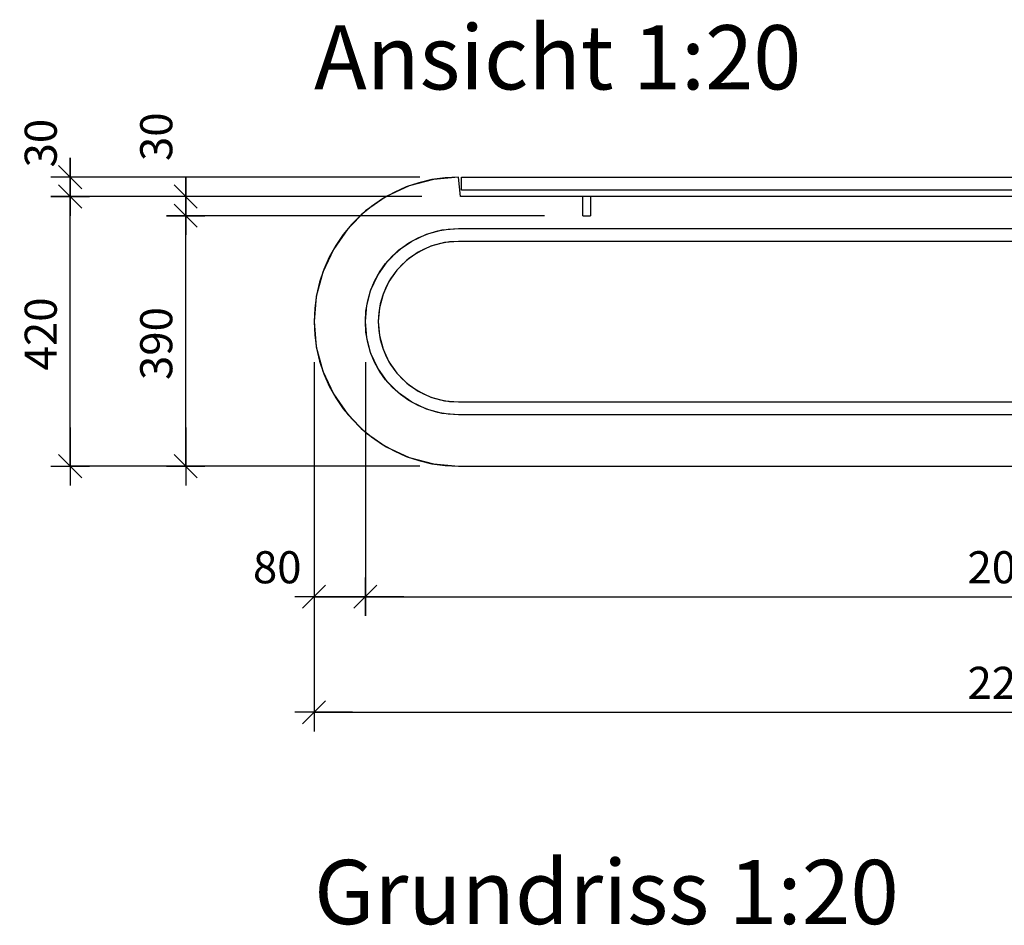
# Model space of a CAD drawing. Units: metres. Extents: x -0.29 to 7.91, y -0.59 to 2.3.
# Drawn here: x 2.54 to 4.08, y 0.88 to 2.3 of the extents above; entities that cross this region are included whole.
import ezdxf

# ---------------------------------------------------------------- set-up
doc = ezdxf.new("R2010")
doc.units = ezdxf.units.M
doc.header["$PDMODE"] = 65
doc.linetypes.add('AUSGEZOGEN', pattern=[0])
doc.linetypes.add('STRICHLINIE_S4', pattern=[0.066, 0.05, -0.016])
for name, color, linetype, lineweight in [('XR$2$Beton Ansicht', 7, 'AUSGEZOGEN', 25), ('XR$2$Beton verdeckt vorne', 7, 'STRICHLINIE_S4', 25), ('XR$2$Text Schnitt', 7, 'AUSGEZOGEN', 35), ('XR$2$Vermassung Schnitte', 7, 'AUSGEZOGEN', 25)]:
    doc.layers.add(name, color=color, linetype=linetype, lineweight=lineweight)
doc.styles.add('ARIAL', font='arial.ttf')
doc.dimstyles.new('DIMSTYLE_4', dxfattribs={"dimtxt": 0.05, "dimasz": 0.06, "dimexe": 0, "dimexo": 0, "dimgap": 0.025, "dimtad": 2, "dimdec": 0, "dimlfac": 1000, "dimrnd": 1, "dimzin": 12, "dimdsep": 46, "dimtxsty": 'ARIAL', "dimblk1": 'ALL_ML_STRICH', "dimblk2": 'ALL_ML_STRICH', "dimsah": 1, "dimcen": 0, "dimclrd": 256, "dimclre": 256, "dimclrt": 256, "dimadec": 0, "dimazin": 0, "dimtfac": 1, "dimtdec": 0, "dimtix": 1, "dimtmove": 2, "dimatfit": 3, "dimfxl": 0, "dimtvp": 1.2, "dimtzin": 0, "dimlwd": 0, "dimlwe": 25, "dimarcsym": 0})
doc.dimstyles.new('DIMSTYLE_5', dxfattribs={"dimtxt": 0.05, "dimasz": 0.06, "dimexe": 0, "dimexo": 0, "dimgap": 0.025, "dimtad": 2, "dimdec": 0, "dimlfac": 1000, "dimrnd": 1, "dimzin": 12, "dimdsep": 46, "dimtxsty": 'ARIAL', "dimblk1": 'ALL_ML_STRICH', "dimblk2": 'ALL_ML_STRICH', "dimsah": 1, "dimcen": 0, "dimclrd": 256, "dimclre": 256, "dimclrt": 256, "dimadec": 0, "dimazin": 0, "dimtfac": 1, "dimtdec": 0, "dimtix": 1, "dimtmove": 2, "dimatfit": 3, "dimfxl": 0, "dimtzin": 0, "dimlwd": 0, "dimlwe": 25, "dimarcsym": 0})

# ---------------------------------------------------------------- blocks, each defined once
blk = doc.blocks.new('ALL_ML_STRICH')
at = {"color": 0, "linetype": 'ByBlock', "lineweight": -2}
for p, q in [((-0.3, -0.3), (0.3, 0.3)), ((0, -0.5), (0, 0.5)), ((-1, 0), (0.5, 0))]:
    blk.add_line(p, q, dxfattribs=at)
blk = doc.blocks.new('*D8')
at = {"layer": 'DEFPOINTS', "lineweight": 25, "transparency": 33554687}
for p in [(3, 1.6017), (5.2, 1.6017), (3, 1.2167)]:
    blk.add_point(p, dxfattribs=at)
at = {"layer": 'XR$2$Vermassung Schnitte', "linetype": 'AUSGEZOGEN', "lineweight": -2, "transparency": 33554687}
for p, q in [((3, 1.5417), (3, 1.2167)), ((5.2, 1.5417), (5.2, 1.2167))]:
    blk.add_line(p, q, dxfattribs=at)
at = {"layer": 'XR$2$Vermassung Schnitte', "lineweight": -2, "transparency": 33554687}
blk.add_line((3, 1.2167), (5.2, 1.2167), dxfattribs=at)
at = {"layer": 'XR$2$Vermassung Schnitte', "lineweight": 25, "transparency": 33554687, "xscale": 0.06, "yscale": 0.06, "zscale": 0.06, "rotation": 180}
blk.add_blockref('ALL_ML_STRICH', (3, 1.2167), dxfattribs=at)
at = {"layer": 'XR$2$Vermassung Schnitte', "lineweight": 25, "transparency": 33554687, "xscale": 0.06, "yscale": 0.06, "zscale": 0.06}
blk.add_blockref('ALL_ML_STRICH', (5.2, 1.2167), dxfattribs=at)
at = {"layer": 'XR$2$Vermassung Schnitte', "lineweight": 25, "transparency": 33554687, "insert": (4.094, 1.2625), "char_height": 0.05, "width": 0.2, "attachment_point": 5, "style": 'ARIAL'}
blk.add_mtext('\\A1;{2200}', dxfattribs=at)
blk = doc.blocks.new('*D14')
at = {"layer": 'DEFPOINTS', "lineweight": 25, "transparency": 33554687}
for p in [(3.228, 2.02), (2.62, 1.6), (3.225, 1.6)]:
    blk.add_point(p, dxfattribs=at)
at = {"layer": 'XR$2$Vermassung Schnitte', "linetype": 'AUSGEZOGEN', "lineweight": -2, "transparency": 33554687}
for p, q in [((3.168, 2.02), (2.62, 2.02)), ((3.165, 1.6), (2.62, 1.6))]:
    blk.add_line(p, q, dxfattribs=at)
at = {"layer": 'XR$2$Vermassung Schnitte', "lineweight": -2, "transparency": 33554687}
blk.add_line((2.62, 1.6), (2.62, 2.02), dxfattribs=at)
at = {"layer": 'XR$2$Vermassung Schnitte', "lineweight": 25, "transparency": 33554687, "xscale": 0.06, "yscale": 0.06, "zscale": 0.06}
for p, rotation in [((2.62, 2.02), 90), ((2.62, 1.6), 270)]:
    blk.add_blockref('ALL_ML_STRICH', p, dxfattribs=dict(at, rotation=rotation))
at = {"layer": 'XR$2$Vermassung Schnitte', "lineweight": 25, "transparency": 33554687, "insert": (2.5741, 1.8059), "char_height": 0.05, "width": 0.15, "attachment_point": 5, "rotation": 90, "style": 'ARIAL'}
blk.add_mtext('\\A1;{420}', dxfattribs=at)
blk = doc.blocks.new('*D15')
at = {"layer": 'DEFPOINTS', "lineweight": 25, "transparency": 33554687}
for p in [(3.225, 2.05), (2.62, 2.02), (3.228, 2.02)]:
    blk.add_point(p, dxfattribs=at)
at = {"layer": 'XR$2$Vermassung Schnitte', "linetype": 'AUSGEZOGEN', "lineweight": -2, "transparency": 33554687}
for p, q in [((3.165, 2.05), (2.62, 2.05)), ((3.168, 2.02), (2.62, 2.02))]:
    blk.add_line(p, q, dxfattribs=at)
at = {"layer": 'XR$2$Vermassung Schnitte', "lineweight": -2, "transparency": 33554687}
blk.add_line((2.62, 2.02), (2.62, 2.05), dxfattribs=at)
at = {"layer": 'XR$2$Vermassung Schnitte', "lineweight": 25, "transparency": 33554687, "xscale": 0.06, "yscale": 0.06, "zscale": 0.06}
for p, rotation in [((2.62, 2.02), 270), ((2.62, 2.05), 90)]:
    blk.add_blockref('ALL_ML_STRICH', p, dxfattribs=dict(at, rotation=rotation))
at = {"layer": 'XR$2$Vermassung Schnitte', "lineweight": 25, "transparency": 33554687, "insert": (2.5741, 2.103), "char_height": 0.05, "width": 0.1, "attachment_point": 5, "rotation": 90, "style": 'ARIAL'}
blk.add_mtext('\\A1;{30}', dxfattribs=at)
blk = doc.blocks.new('*D16')
at = {"layer": 'DEFPOINTS', "lineweight": 25, "transparency": 33554687}
for p in [(3, 1.8217), (3.08, 1.8217), (3, 1.3967)]:
    blk.add_point(p, dxfattribs=at)
at = {"layer": 'XR$2$Vermassung Schnitte', "linetype": 'AUSGEZOGEN', "lineweight": -2, "transparency": 33554687}
for p, q in [((3, 1.7617), (3, 1.3967)), ((3.08, 1.7617), (3.08, 1.3967))]:
    blk.add_line(p, q, dxfattribs=at)
at = {"layer": 'XR$2$Vermassung Schnitte', "lineweight": -2, "transparency": 33554687}
blk.add_line((3, 1.3967), (3.08, 1.3967), dxfattribs=at)
at = {"layer": 'XR$2$Vermassung Schnitte', "lineweight": 25, "transparency": 33554687, "xscale": 0.06, "yscale": 0.06, "zscale": 0.06, "rotation": 180}
blk.add_blockref('ALL_ML_STRICH', (3, 1.3967), dxfattribs=at)
at = {"layer": 'XR$2$Vermassung Schnitte', "lineweight": 25, "transparency": 33554687, "xscale": 0.06, "yscale": 0.06, "zscale": 0.06}
blk.add_blockref('ALL_ML_STRICH', (3.08, 1.3967), dxfattribs=at)
at = {"layer": 'XR$2$Vermassung Schnitte', "lineweight": 25, "transparency": 33554687, "insert": (2.9426, 1.4425), "char_height": 0.05, "width": 0.1, "attachment_point": 5, "style": 'ARIAL'}
blk.add_mtext('\\A1;{80}', dxfattribs=at)
blk = doc.blocks.new('*D17')
at = {"layer": 'DEFPOINTS', "lineweight": 25, "transparency": 33554687}
for p in [(3.08, 1.8217), (5.12, 1.8217), (3.08, 1.3967)]:
    blk.add_point(p, dxfattribs=at)
at = {"layer": 'XR$2$Vermassung Schnitte', "linetype": 'AUSGEZOGEN', "lineweight": -2, "transparency": 33554687}
for p, q in [((3.08, 1.7617), (3.08, 1.3967)), ((5.12, 1.7617), (5.12, 1.3967))]:
    blk.add_line(p, q, dxfattribs=at)
at = {"layer": 'XR$2$Vermassung Schnitte', "lineweight": -2, "transparency": 33554687}
blk.add_line((3.08, 1.3967), (5.12, 1.3967), dxfattribs=at)
at = {"layer": 'XR$2$Vermassung Schnitte', "lineweight": 25, "transparency": 33554687, "xscale": 0.06, "yscale": 0.06, "zscale": 0.06, "rotation": 180}
blk.add_blockref('ALL_ML_STRICH', (3.08, 1.3967), dxfattribs=at)
at = {"layer": 'XR$2$Vermassung Schnitte', "lineweight": 25, "transparency": 33554687, "xscale": 0.06, "yscale": 0.06, "zscale": 0.06}
blk.add_blockref('ALL_ML_STRICH', (5.12, 1.3967), dxfattribs=at)
at = {"layer": 'XR$2$Vermassung Schnitte', "lineweight": 25, "transparency": 33554687, "insert": (4.094, 1.4425), "char_height": 0.05, "width": 0.2, "attachment_point": 5, "style": 'ARIAL'}
blk.add_mtext('\\A1;{2040}', dxfattribs=at)
blk = doc.blocks.new('*D30')
at = {"layer": 'DEFPOINTS', "lineweight": 25, "transparency": 33554687}
for p in [(3.419, 1.99), (2.8, 1.6), (3.225, 1.6)]:
    blk.add_point(p, dxfattribs=at)
at = {"layer": 'XR$2$Vermassung Schnitte', "linetype": 'AUSGEZOGEN', "lineweight": -2, "transparency": 33554687}
for p, q in [((3.359, 1.99), (2.8, 1.99)), ((3.165, 1.6), (2.8, 1.6))]:
    blk.add_line(p, q, dxfattribs=at)
at = {"layer": 'XR$2$Vermassung Schnitte', "lineweight": -2, "transparency": 33554687}
blk.add_line((2.8, 1.6), (2.8, 1.99), dxfattribs=at)
at = {"layer": 'XR$2$Vermassung Schnitte', "lineweight": 25, "transparency": 33554687, "xscale": 0.06, "yscale": 0.06, "zscale": 0.06}
for p, rotation in [((2.8, 1.99), 90), ((2.8, 1.6), 270)]:
    blk.add_blockref('ALL_ML_STRICH', p, dxfattribs=dict(at, rotation=rotation))
at = {"layer": 'XR$2$Vermassung Schnitte', "lineweight": 25, "transparency": 33554687, "insert": (2.7541, 1.7909), "char_height": 0.05, "width": 0.15, "attachment_point": 5, "rotation": 90, "style": 'ARIAL'}
blk.add_mtext('\\A1;{390}', dxfattribs=at)
blk = doc.blocks.new('*D31')
at = {"layer": 'DEFPOINTS', "lineweight": 25, "transparency": 33554687}
for p in [(3.228, 2.02), (2.8, 1.99), (3.419, 1.99)]:
    blk.add_point(p, dxfattribs=at)
at = {"layer": 'XR$2$Vermassung Schnitte', "linetype": 'AUSGEZOGEN', "lineweight": -2, "transparency": 33554687}
for p, q in [((3.168, 2.02), (2.8, 2.02)), ((3.359, 1.99), (2.8, 1.99))]:
    blk.add_line(p, q, dxfattribs=at)
at = {"layer": 'XR$2$Vermassung Schnitte', "lineweight": -2, "transparency": 33554687}
blk.add_line((2.8, 1.99), (2.8, 2.02), dxfattribs=at)
at = {"layer": 'XR$2$Vermassung Schnitte', "lineweight": 25, "transparency": 33554687, "xscale": 0.06, "yscale": 0.06, "zscale": 0.06}
for p, rotation in [((2.8, 1.99), 270), ((2.8, 2.02), 90)]:
    blk.add_blockref('ALL_ML_STRICH', p, dxfattribs=dict(at, rotation=rotation))
at = {"layer": 'XR$2$Vermassung Schnitte', "lineweight": 25, "transparency": 33554687, "insert": (2.7541, 2.113), "char_height": 0.05, "width": 0.1, "attachment_point": 5, "rotation": 90, "style": 'ARIAL'}
blk.add_mtext('\\A1;{30}', dxfattribs=at)

msp = doc.modelspace()

# ---------------------------------------------------------------- linework, layer by layer
at = {"layer": 'XR$2$Beton Ansicht', "color": 7, "linetype": 'AUSGEZOGEN', "lineweight": 25, "transparency": 33554687}
for p, q in [((3.1634, 2.0414), (3.1437, 2.0348)), ((3.1634, 2.0414), (3.1437, 2.0348)), ((3.1634, 2.0414), (3.1437, 2.0348)), ((3.1859, 2.0466), (3.148, 2.0364)), ((3.1859, 2.0466), (3.148, 2.0364)), ((3.1837, 2.0462), (3.1634, 2.0414)), ((3.1837, 2.0462), (3.1634, 2.0414)), ((3.1837, 2.0462), (3.1634, 2.0414)), ((3.2042, 2.049), (3.1837, 2.0462)), ((3.2042, 2.049), (3.1837, 2.0462)), ((3.2042, 2.049), (3.1837, 2.0462)), ((3.225, 2.05), (3.1859, 2.0466)), ((3.225, 2.05), (3.1859, 2.0466)), ((3.225, 2.05), (3.2042, 2.049)), ((3.225, 2.05), (3.2042, 2.049)), ((3.225, 2.05), (3.2042, 2.049)), ((3.228, 2.02), (3.225, 2.05)), ((3.228, 2.02), (3.225, 2.05)), ((3.228, 2.02), (3.225, 2.05)), ((3.228, 2.02), (3.225, 2.05)), ((3.228, 2.02), (3.225, 2.05)), ((3.23, 2.03), (3.23, 2.05)), ((3.23, 2.05), (4.97, 2.05)), ((3.23, 2.03), (3.23, 2.05)), ((3.23, 2.05), (4.97, 2.05)), ((3.23, 2.03), (3.23, 2.05)), ((3.23, 2.05), (4.97, 2.05)), ((3.23, 2.03), (3.23, 2.05)), ((3.23, 2.05), (4.97, 2.05)), ((3.23, 2.03), (3.23, 2.05)), ((3.23, 2.05), (4.97, 2.05)), ((3.23, 2.03), (3.23, 2.05)), ((3.23, 2.05), (4.97, 2.05)), ((3.1247, 2.0264), (3.1066, 2.0163)), ((3.1247, 2.0264), (3.1066, 2.0163)), ((3.1247, 2.0264), (3.1066, 2.0163)), ((3.148, 2.0364), (3.1125, 2.0199)), ((3.148, 2.0364), (3.1125, 2.0199)), ((3.1437, 2.0348), (3.1247, 2.0264)), ((3.1437, 2.0348), (3.1247, 2.0264)), ((3.1437, 2.0348), (3.1247, 2.0264)), ((4.97, 2.03), (3.23, 2.03)), ((4.97, 2.03), (3.23, 2.03)), ((4.97, 2.03), (3.23, 2.03)), ((4.97, 2.03), (3.23, 2.03)), ((4.97, 2.03), (3.23, 2.03)), ((4.97, 2.03), (3.23, 2.03)), ((3.1125, 2.0199), (3.0804, 1.9974)), ((3.1125, 2.0199), (3.0804, 1.9974)), ((3.1066, 2.0163), (3.0894, 2.0046)), ((3.1066, 2.0163), (3.0894, 2.0046)), ((3.1066, 2.0163), (3.0894, 2.0046)), ((4.972, 2.02), (3.228, 2.02)), ((4.972, 2.02), (3.228, 2.02)), ((4.972, 2.02), (3.228, 2.02)), ((4.972, 2.02), (3.228, 2.02)), ((4.972, 2.02), (3.228, 2.02)), ((3.0804, 1.9974), (3.0526, 1.9696)), ((3.0804, 1.9974), (3.0526, 1.9696)), ((3.0894, 2.0046), (3.0734, 1.9913)), ((3.0894, 2.0046), (3.0734, 1.9913)), ((3.0894, 2.0046), (3.0734, 1.9913)), ((3.0734, 1.9913), (3.0587, 1.9766)), ((3.0734, 1.9913), (3.0587, 1.9766)), ((3.0734, 1.9913), (3.0587, 1.9766)), ((3.0526, 1.9696), (3.0301, 1.9375)), ((3.0526, 1.9696), (3.0301, 1.9375)), ((3.0587, 1.9766), (3.0454, 1.9606)), ((3.0587, 1.9766), (3.0454, 1.9606)), ((3.0587, 1.9766), (3.0454, 1.9606)), ((3.1754, 1.9613), (3.1998, 1.9678)), ((3.1754, 1.9613), (3.1998, 1.9678)), ((3.1771, 1.9619), (3.1927, 1.9664)), ((3.1771, 1.9619), (3.1927, 1.9664)), ((3.1771, 1.9619), (3.1927, 1.9664)), ((3.1927, 1.9664), (3.2088, 1.9691)), ((3.1927, 1.9664), (3.2088, 1.9691)), ((3.1927, 1.9664), (3.2088, 1.9691)), ((3.1998, 1.9678), (3.225, 1.97)), ((3.1998, 1.9678), (3.225, 1.97)), ((3.2088, 1.9691), (3.225, 1.97)), ((3.2088, 1.9691), (3.225, 1.97)), ((3.2088, 1.9691), (3.225, 1.97)), ((3.225, 1.97), (4.975, 1.97)), ((3.225, 1.97), (4.975, 1.97)), ((3.225, 1.97), (4.975, 1.97)), ((3.225, 1.97), (4.975, 1.97)), ((3.225, 1.97), (4.975, 1.97)), ((3.0454, 1.9606), (3.0337, 1.9434)), ((3.0454, 1.9606), (3.0337, 1.9434)), ((3.0454, 1.9606), (3.0337, 1.9434)), ((3.1318, 1.9361), (3.1525, 1.9506)), ((3.1318, 1.9361), (3.1525, 1.9506)), ((3.1479, 1.9478), (3.1621, 1.9556)), ((3.1479, 1.9478), (3.1621, 1.9556)), ((3.1479, 1.9478), (3.1621, 1.9556)), ((3.1525, 1.9506), (3.1754, 1.9613)), ((3.1525, 1.9506), (3.1754, 1.9613)), ((3.1621, 1.9556), (3.1771, 1.9619)), ((3.1621, 1.9556), (3.1771, 1.9619)), ((3.1621, 1.9556), (3.1771, 1.9619)), ((3.211, 1.9492), (3.1972, 1.9469)), ((3.211, 1.9492), (3.1972, 1.9469)), ((3.211, 1.9492), (3.1972, 1.9469)), ((3.225, 1.95), (3.2033, 1.9481)), ((3.225, 1.95), (3.2033, 1.9481)), ((3.225, 1.95), (3.211, 1.9492)), ((3.225, 1.95), (3.211, 1.9492)), ((3.225, 1.95), (3.211, 1.9492)), ((4.975, 1.95), (3.225, 1.95)), ((4.975, 1.95), (3.225, 1.95)), ((4.975, 1.95), (3.225, 1.95)), ((4.975, 1.95), (3.225, 1.95)), ((4.975, 1.95), (3.225, 1.95)), ((3.0301, 1.9375), (3.0136, 1.902)), ((3.0301, 1.9375), (3.0136, 1.902)), ((3.0337, 1.9434), (3.0236, 1.9253)), ((3.0337, 1.9434), (3.0236, 1.9253)), ((3.0337, 1.9434), (3.0236, 1.9253)), ((3.1139, 1.9182), (3.1318, 1.9361)), ((3.1139, 1.9182), (3.1318, 1.9361)), ((3.1225, 1.9275), (3.1346, 1.9384)), ((3.1225, 1.9275), (3.1346, 1.9384)), ((3.1225, 1.9275), (3.1346, 1.9384)), ((3.1346, 1.9384), (3.1479, 1.9478)), ((3.1346, 1.9384), (3.1479, 1.9478)), ((3.1346, 1.9384), (3.1479, 1.9478)), ((3.1708, 1.9376), (3.1585, 1.9308)), ((3.1708, 1.9376), (3.1585, 1.9308)), ((3.1708, 1.9376), (3.1585, 1.9308)), ((3.1822, 1.9425), (3.1625, 1.9333)), ((3.1822, 1.9425), (3.1625, 1.9333)), ((3.1837, 1.943), (3.1708, 1.9376)), ((3.1837, 1.943), (3.1708, 1.9376)), ((3.1837, 1.943), (3.1708, 1.9376)), ((3.2033, 1.9481), (3.1822, 1.9425)), ((3.2033, 1.9481), (3.1822, 1.9425)), ((3.1972, 1.9469), (3.1837, 1.943)), ((3.1972, 1.9469), (3.1837, 1.943)), ((3.1972, 1.9469), (3.1837, 1.943)), ((3.0236, 1.9253), (3.0152, 1.9063)), ((3.0236, 1.9253), (3.0152, 1.9063)), ((3.0236, 1.9253), (3.0152, 1.9063)), ((3.0994, 1.8975), (3.1139, 1.9182)), ((3.0994, 1.8975), (3.1139, 1.9182)), ((3.1116, 1.9154), (3.1225, 1.9275)), ((3.1116, 1.9154), (3.1225, 1.9275)), ((3.1116, 1.9154), (3.1225, 1.9275)), ((3.1447, 1.9208), (3.1292, 1.9053)), ((3.1447, 1.9208), (3.1292, 1.9053)), ((3.1471, 1.9227), (3.1366, 1.9134)), ((3.1471, 1.9227), (3.1366, 1.9134)), ((3.1471, 1.9227), (3.1366, 1.9134)), ((3.1625, 1.9333), (3.1447, 1.9208)), ((3.1625, 1.9333), (3.1447, 1.9208)), ((3.1585, 1.9308), (3.1471, 1.9227)), ((3.1585, 1.9308), (3.1471, 1.9227)), ((3.1585, 1.9308), (3.1471, 1.9227)), ((3.0152, 1.9063), (3.0086, 1.8866)), ((3.0152, 1.9063), (3.0086, 1.8866)), ((3.0152, 1.9063), (3.0086, 1.8866)), ((3.1022, 1.9021), (3.1116, 1.9154)), ((3.1022, 1.9021), (3.1116, 1.9154)), ((3.1022, 1.9021), (3.1116, 1.9154)), ((3.1292, 1.9053), (3.1167, 1.8875)), ((3.1292, 1.9053), (3.1167, 1.8875)), ((3.1273, 1.9029), (3.1192, 1.8915)), ((3.1273, 1.9029), (3.1192, 1.8915)), ((3.1273, 1.9029), (3.1192, 1.8915)), ((3.1366, 1.9134), (3.1273, 1.9029)), ((3.1366, 1.9134), (3.1273, 1.9029)), ((3.1366, 1.9134), (3.1273, 1.9029)), ((3.0136, 1.902), (3.0034, 1.8641)), ((3.0136, 1.902), (3.0034, 1.8641)), ((3.0881, 1.8729), (3.0944, 1.8879)), ((3.0881, 1.8729), (3.0944, 1.8879)), ((3.0881, 1.8729), (3.0944, 1.8879)), ((3.0887, 1.8746), (3.0994, 1.8975)), ((3.0887, 1.8746), (3.0994, 1.8975)), ((3.0944, 1.8879), (3.1022, 1.9021)), ((3.0944, 1.8879), (3.1022, 1.9021)), ((3.0944, 1.8879), (3.1022, 1.9021)), ((3.1167, 1.8875), (3.1075, 1.8678)), ((3.1167, 1.8875), (3.1075, 1.8678)), ((3.1192, 1.8915), (3.1124, 1.8792)), ((3.1192, 1.8915), (3.1124, 1.8792)), ((3.1192, 1.8915), (3.1124, 1.8792)), ((3.0086, 1.8866), (3.0038, 1.8663)), ((3.0086, 1.8866), (3.0038, 1.8663)), ((3.0086, 1.8866), (3.0038, 1.8663)), ((3.0822, 1.8502), (3.0887, 1.8746)), ((3.0822, 1.8502), (3.0887, 1.8746)), ((3.0836, 1.8573), (3.0881, 1.8729)), ((3.0836, 1.8573), (3.0881, 1.8729)), ((3.0836, 1.8573), (3.0881, 1.8729)), ((3.1124, 1.8792), (3.107, 1.8663)), ((3.1124, 1.8792), (3.107, 1.8663)), ((3.1124, 1.8792), (3.107, 1.8663)), ((3.0034, 1.8641), (3, 1.825)), ((3.0034, 1.8641), (3, 1.825)), ((3.0038, 1.8663), (3.001, 1.8458)), ((3.0038, 1.8663), (3.001, 1.8458)), ((3.0038, 1.8663), (3.001, 1.8458)), ((3.0809, 1.8412), (3.0836, 1.8573)), ((3.0809, 1.8412), (3.0836, 1.8573)), ((3.0809, 1.8412), (3.0836, 1.8573)), ((3.1075, 1.8678), (3.1019, 1.8467)), ((3.1075, 1.8678), (3.1019, 1.8467)), ((3.107, 1.8663), (3.1031, 1.8528)), ((3.107, 1.8663), (3.1031, 1.8528)), ((3.107, 1.8663), (3.1031, 1.8528)), ((3.001, 1.8458), (3, 1.825)), ((3.001, 1.8458), (3, 1.825)), ((3.001, 1.8458), (3, 1.825)), ((3.08, 1.825), (3.0822, 1.8502)), ((3.08, 1.825), (3.0822, 1.8502)), ((3.08, 1.825), (3.0809, 1.8412)), ((3.08, 1.825), (3.0809, 1.8412)), ((3.08, 1.825), (3.0809, 1.8412)), ((3.1019, 1.8467), (3.1, 1.825)), ((3.1019, 1.8467), (3.1, 1.825)), ((3.1031, 1.8528), (3.1008, 1.839)), ((3.1031, 1.8528), (3.1008, 1.839)), ((3.1031, 1.8528), (3.1008, 1.839)), ((3.1008, 1.839), (3.1, 1.825)), ((3.1008, 1.839), (3.1, 1.825)), ((3.1008, 1.839), (3.1, 1.825)), ((3, 1.825), (3.0034, 1.7859)), ((3, 1.825), (3.0034, 1.7859)), ((3, 1.825), (3.001, 1.8042)), ((3, 1.825), (3.001, 1.8042)), ((3, 1.825), (3.001, 1.8042)), ((3.0822, 1.7998), (3.08, 1.825)), ((3.0822, 1.7998), (3.08, 1.825)), ((3.0809, 1.8088), (3.08, 1.825)), ((3.0809, 1.8088), (3.08, 1.825)), ((3.0809, 1.8088), (3.08, 1.825)), ((3.1, 1.825), (3.1019, 1.8033)), ((3.1, 1.825), (3.1019, 1.8033)), ((3.1, 1.825), (3.1008, 1.811)), ((3.1, 1.825), (3.1008, 1.811)), ((3.1, 1.825), (3.1008, 1.811)), ((3.1008, 1.811), (3.1031, 1.7972)), ((3.1008, 1.811), (3.1031, 1.7972)), ((3.1008, 1.811), (3.1031, 1.7972)), ((3.001, 1.8042), (3.0038, 1.7837)), ((3.001, 1.8042), (3.0038, 1.7837)), ((3.001, 1.8042), (3.0038, 1.7837)), ((3.0836, 1.7927), (3.0809, 1.8088)), ((3.0836, 1.7927), (3.0809, 1.8088)), ((3.0836, 1.7927), (3.0809, 1.8088)), ((3.0887, 1.7754), (3.0822, 1.7998)), ((3.0887, 1.7754), (3.0822, 1.7998)), ((3.1019, 1.8033), (3.1075, 1.7822)), ((3.1019, 1.8033), (3.1075, 1.7822)), ((3.1031, 1.7972), (3.107, 1.7837)), ((3.1031, 1.7972), (3.107, 1.7837)), ((3.1031, 1.7972), (3.107, 1.7837)), ((3.0034, 1.7859), (3.0136, 1.748)), ((3.0034, 1.7859), (3.0136, 1.748)), ((3.0038, 1.7837), (3.0086, 1.7634)), ((3.0038, 1.7837), (3.0086, 1.7634)), ((3.0038, 1.7837), (3.0086, 1.7634)), ((3.0881, 1.7771), (3.0836, 1.7927)), ((3.0881, 1.7771), (3.0836, 1.7927)), ((3.0881, 1.7771), (3.0836, 1.7927)), ((3.107, 1.7837), (3.1124, 1.7708)), ((3.107, 1.7837), (3.1124, 1.7708)), ((3.107, 1.7837), (3.1124, 1.7708)), ((3.1075, 1.7822), (3.1167, 1.7625)), ((3.1075, 1.7822), (3.1167, 1.7625)), ((3.0944, 1.7621), (3.0881, 1.7771)), ((3.0944, 1.7621), (3.0881, 1.7771)), ((3.0944, 1.7621), (3.0881, 1.7771)), ((3.0994, 1.7525), (3.0887, 1.7754)), ((3.0994, 1.7525), (3.0887, 1.7754)), ((3.1124, 1.7708), (3.1192, 1.7585)), ((3.1124, 1.7708), (3.1192, 1.7585)), ((3.1124, 1.7708), (3.1192, 1.7585)), ((3.0086, 1.7634), (3.0152, 1.7437)), ((3.0086, 1.7634), (3.0152, 1.7437)), ((3.0086, 1.7634), (3.0152, 1.7437)), ((3.1022, 1.7479), (3.0944, 1.7621)), ((3.1022, 1.7479), (3.0944, 1.7621)), ((3.1022, 1.7479), (3.0944, 1.7621)), ((3.1139, 1.7318), (3.0994, 1.7525)), ((3.1139, 1.7318), (3.0994, 1.7525)), ((3.1167, 1.7625), (3.1292, 1.7447)), ((3.1167, 1.7625), (3.1292, 1.7447)), ((3.1192, 1.7585), (3.1273, 1.7471)), ((3.1192, 1.7585), (3.1273, 1.7471)), ((3.1192, 1.7585), (3.1273, 1.7471)), ((3.0136, 1.748), (3.0301, 1.7125)), ((3.0136, 1.748), (3.0301, 1.7125)), ((3.0152, 1.7437), (3.0236, 1.7247)), ((3.0152, 1.7437), (3.0236, 1.7247)), ((3.0152, 1.7437), (3.0236, 1.7247)), ((3.1116, 1.7346), (3.1022, 1.7479)), ((3.1116, 1.7346), (3.1022, 1.7479)), ((3.1116, 1.7346), (3.1022, 1.7479)), ((3.1225, 1.7225), (3.1116, 1.7346)), ((3.1225, 1.7225), (3.1116, 1.7346)), ((3.1225, 1.7225), (3.1116, 1.7346)), ((3.1273, 1.7471), (3.1366, 1.7366)), ((3.1273, 1.7471), (3.1366, 1.7366)), ((3.1273, 1.7471), (3.1366, 1.7366)), ((3.1292, 1.7447), (3.1447, 1.7292)), ((3.1292, 1.7447), (3.1447, 1.7292)), ((3.1366, 1.7366), (3.1471, 1.7273)), ((3.1366, 1.7366), (3.1471, 1.7273)), ((3.1366, 1.7366), (3.1471, 1.7273)), ((3.0236, 1.7247), (3.0337, 1.7066)), ((3.0236, 1.7247), (3.0337, 1.7066)), ((3.0236, 1.7247), (3.0337, 1.7066)), ((3.1318, 1.7139), (3.1139, 1.7318)), ((3.1318, 1.7139), (3.1139, 1.7318)), ((3.1346, 1.7116), (3.1225, 1.7225)), ((3.1346, 1.7116), (3.1225, 1.7225)), ((3.1346, 1.7116), (3.1225, 1.7225)), ((3.1447, 1.7292), (3.1625, 1.7167)), ((3.1447, 1.7292), (3.1625, 1.7167)), ((3.1471, 1.7273), (3.1585, 1.7192)), ((3.1471, 1.7273), (3.1585, 1.7192)), ((3.1471, 1.7273), (3.1585, 1.7192)), ((3.1585, 1.7192), (3.1708, 1.7124)), ((3.1585, 1.7192), (3.1708, 1.7124)), ((3.1585, 1.7192), (3.1708, 1.7124)), ((3.0301, 1.7125), (3.0526, 1.6804)), ((3.0301, 1.7125), (3.0526, 1.6804)), ((3.0337, 1.7066), (3.0454, 1.6894)), ((3.0337, 1.7066), (3.0454, 1.6894)), ((3.0337, 1.7066), (3.0454, 1.6894)), ((3.1525, 1.6994), (3.1318, 1.7139)), ((3.1525, 1.6994), (3.1318, 1.7139)), ((3.1479, 1.7022), (3.1346, 1.7116)), ((3.1479, 1.7022), (3.1346, 1.7116)), ((3.1479, 1.7022), (3.1346, 1.7116)), ((3.1625, 1.7167), (3.1822, 1.7075)), ((3.1625, 1.7167), (3.1822, 1.7075)), ((3.1708, 1.7124), (3.1837, 1.707)), ((3.1708, 1.7124), (3.1837, 1.707)), ((3.1708, 1.7124), (3.1837, 1.707)), ((3.1822, 1.7075), (3.2033, 1.7019)), ((3.1822, 1.7075), (3.2033, 1.7019)), ((3.1837, 1.707), (3.1972, 1.7031)), ((3.1837, 1.707), (3.1972, 1.7031)), ((3.1837, 1.707), (3.1972, 1.7031)), ((3.1972, 1.7031), (3.211, 1.7008)), ((3.1972, 1.7031), (3.211, 1.7008)), ((3.1972, 1.7031), (3.211, 1.7008)), ((3.0454, 1.6894), (3.0587, 1.6734)), ((3.0454, 1.6894), (3.0587, 1.6734)), ((3.0454, 1.6894), (3.0587, 1.6734)), ((3.1621, 1.6944), (3.1479, 1.7022)), ((3.1621, 1.6944), (3.1479, 1.7022)), ((3.1621, 1.6944), (3.1479, 1.7022)), ((3.1754, 1.6887), (3.1525, 1.6994)), ((3.1754, 1.6887), (3.1525, 1.6994)), ((3.1771, 1.6881), (3.1621, 1.6944)), ((3.1771, 1.6881), (3.1621, 1.6944)), ((3.1771, 1.6881), (3.1621, 1.6944)), ((3.1998, 1.6822), (3.1754, 1.6887)), ((3.1998, 1.6822), (3.1754, 1.6887)), ((3.1927, 1.6836), (3.1771, 1.6881)), ((3.1927, 1.6836), (3.1771, 1.6881)), ((3.1927, 1.6836), (3.1771, 1.6881)), ((3.2033, 1.7019), (3.225, 1.7)), ((3.2033, 1.7019), (3.225, 1.7)), ((3.211, 1.7008), (3.225, 1.7)), ((3.211, 1.7008), (3.225, 1.7)), ((3.211, 1.7008), (3.225, 1.7)), ((3.225, 1.7), (4.975, 1.7)), ((3.225, 1.7), (4.975, 1.7)), ((3.225, 1.7), (4.975, 1.7)), ((3.225, 1.7), (4.975, 1.7)), ((3.225, 1.7), (4.975, 1.7)), ((3.0526, 1.6804), (3.0804, 1.6526)), ((3.0526, 1.6804), (3.0804, 1.6526)), ((3.0587, 1.6734), (3.0734, 1.6587)), ((3.0587, 1.6734), (3.0734, 1.6587)), ((3.0587, 1.6734), (3.0734, 1.6587)), ((3.2088, 1.6809), (3.1927, 1.6836)), ((3.2088, 1.6809), (3.1927, 1.6836)), ((3.2088, 1.6809), (3.1927, 1.6836)), ((3.225, 1.68), (3.1998, 1.6822)), ((3.225, 1.68), (3.1998, 1.6822)), ((3.225, 1.68), (3.2088, 1.6809)), ((3.225, 1.68), (3.2088, 1.6809)), ((3.225, 1.68), (3.2088, 1.6809)), ((4.975, 1.68), (3.225, 1.68)), ((4.975, 1.68), (3.225, 1.68)), ((4.975, 1.68), (3.225, 1.68)), ((4.975, 1.68), (3.225, 1.68)), ((4.975, 1.68), (3.225, 1.68)), ((3.0734, 1.6587), (3.0894, 1.6454)), ((3.0734, 1.6587), (3.0894, 1.6454)), ((3.0734, 1.6587), (3.0894, 1.6454)), ((3.0804, 1.6526), (3.1125, 1.6301)), ((3.0804, 1.6526), (3.1125, 1.6301)), ((3.0894, 1.6454), (3.1066, 1.6337)), ((3.0894, 1.6454), (3.1066, 1.6337)), ((3.0894, 1.6454), (3.1066, 1.6337)), ((3.1066, 1.6337), (3.1247, 1.6236)), ((3.1066, 1.6337), (3.1247, 1.6236)), ((3.1066, 1.6337), (3.1247, 1.6236)), ((3.1125, 1.6301), (3.148, 1.6136)), ((3.1125, 1.6301), (3.148, 1.6136)), ((3.1247, 1.6236), (3.1437, 1.6152)), ((3.1247, 1.6236), (3.1437, 1.6152)), ((3.1247, 1.6236), (3.1437, 1.6152)), ((3.1437, 1.6152), (3.1634, 1.6086)), ((3.1437, 1.6152), (3.1634, 1.6086)), ((3.1437, 1.6152), (3.1634, 1.6086)), ((3.148, 1.6136), (3.1859, 1.6034)), ((3.148, 1.6136), (3.1859, 1.6034)), ((3.1634, 1.6086), (3.1837, 1.6038)), ((3.1634, 1.6086), (3.1837, 1.6038)), ((3.1634, 1.6086), (3.1837, 1.6038)), ((3.1837, 1.6038), (3.2042, 1.601)), ((3.1837, 1.6038), (3.2042, 1.601)), ((3.1837, 1.6038), (3.2042, 1.601)), ((3.1859, 1.6034), (3.225, 1.6)), ((3.1859, 1.6034), (3.225, 1.6)), ((3.2042, 1.601), (3.225, 1.6)), ((3.2042, 1.601), (3.225, 1.6)), ((3.2042, 1.601), (3.225, 1.6)), ((3.225, 1.6), (4.975, 1.6)), ((3.225, 1.6), (4.975, 1.6)), ((3.225, 1.6), (4.975, 1.6)), ((3.225, 1.6), (4.975, 1.6)), ((3.225, 1.6), (4.975, 1.6))]:
    msp.add_line(p, q, dxfattribs=at)
at = {"layer": 'XR$2$Beton verdeckt vorne', "color": 7, "linetype": 'STRICHLINIE_S4', "lineweight": 18, "transparency": 33554687}
for p, q in [((3.419, 1.99), (3.419, 2.02)), ((3.431, 2.02), (3.431, 1.99)), ((3.419, 1.99), (3.4191, 1.99)), ((3.4191, 1.99), (3.4193, 1.99)), ((3.4193, 1.99), (3.4196, 1.99)), ((3.4196, 1.99), (3.42, 1.99)), ((3.42, 1.99), (3.4206, 1.99)), ((3.4206, 1.99), (3.4213, 1.99)), ((3.4213, 1.99), (3.422, 1.99)), ((3.422, 1.99), (3.4228, 1.99)), ((3.4228, 1.99), (3.4237, 1.99)), ((3.4237, 1.99), (3.4246, 1.99)), ((3.4246, 1.99), (3.4254, 1.99)), ((3.4254, 1.99), (3.4263, 1.99)), ((3.4263, 1.99), (3.4272, 1.99)), ((3.4272, 1.99), (3.428, 1.99)), ((3.428, 1.99), (3.4287, 1.99)), ((3.4287, 1.99), (3.4294, 1.99)), ((3.4294, 1.99), (3.43, 1.99)), ((3.43, 1.99), (3.4304, 1.99)), ((3.4304, 1.99), (3.4307, 1.99)), ((3.4307, 1.99), (3.4309, 1.99)), ((3.4309, 1.99), (3.431, 1.99))]:
    msp.add_line(p, q, dxfattribs=at)
at = {"layer": 'XR$2$Beton verdeckt vorne', "color": 7, "linetype": 'STRICHLINIE_S4', "lineweight": 25, "transparency": 33554687}
for p, q in [((3.419, 1.99), (3.419, 2.02)), ((3.419, 1.99), (3.419, 2.02)), ((3.419, 1.99), (3.419, 2.02)), ((3.431, 2.02), (3.431, 1.99)), ((3.431, 2.02), (3.431, 1.99)), ((3.431, 2.02), (3.431, 1.99)), ((3.419, 1.99), (3.4191, 1.99)), ((3.419, 1.99), (3.4191, 1.99)), ((3.419, 1.99), (3.4191, 1.99)), ((3.4191, 1.99), (3.4194, 1.99)), ((3.4191, 1.99), (3.4194, 1.99)), ((3.4191, 1.99), (3.4194, 1.99)), ((3.4194, 1.99), (3.4198, 1.99)), ((3.4194, 1.99), (3.4198, 1.99)), ((3.4194, 1.99), (3.4198, 1.99)), ((3.4198, 1.99), (3.4204, 1.99)), ((3.4198, 1.99), (3.4204, 1.99)), ((3.4198, 1.99), (3.4204, 1.99)), ((3.4204, 1.99), (3.4211, 1.99)), ((3.4204, 1.99), (3.4211, 1.99)), ((3.4204, 1.99), (3.4211, 1.99)), ((3.4211, 1.99), (3.422, 1.99)), ((3.4211, 1.99), (3.422, 1.99)), ((3.4211, 1.99), (3.422, 1.99)), ((3.422, 1.99), (3.4229, 1.99)), ((3.422, 1.99), (3.4229, 1.99)), ((3.422, 1.99), (3.4229, 1.99)), ((3.4229, 1.99), (3.424, 1.99)), ((3.4229, 1.99), (3.424, 1.99)), ((3.4229, 1.99), (3.424, 1.99)), ((3.424, 1.99), (3.425, 1.99)), ((3.424, 1.99), (3.425, 1.99)), ((3.424, 1.99), (3.425, 1.99)), ((3.425, 1.99), (3.426, 1.99)), ((3.425, 1.99), (3.426, 1.99)), ((3.425, 1.99), (3.426, 1.99)), ((3.426, 1.99), (3.4271, 1.99)), ((3.426, 1.99), (3.4271, 1.99)), ((3.426, 1.99), (3.4271, 1.99)), ((3.4271, 1.99), (3.428, 1.99)), ((3.4271, 1.99), (3.428, 1.99)), ((3.4271, 1.99), (3.428, 1.99)), ((3.428, 1.99), (3.4289, 1.99)), ((3.428, 1.99), (3.4289, 1.99)), ((3.428, 1.99), (3.4289, 1.99)), ((3.4289, 1.99), (3.4296, 1.99)), ((3.4289, 1.99), (3.4296, 1.99)), ((3.4289, 1.99), (3.4296, 1.99)), ((3.4296, 1.99), (3.4302, 1.99)), ((3.4296, 1.99), (3.4302, 1.99)), ((3.4296, 1.99), (3.4302, 1.99)), ((3.4302, 1.99), (3.4306, 1.99)), ((3.4302, 1.99), (3.4306, 1.99)), ((3.4302, 1.99), (3.4306, 1.99)), ((3.4306, 1.99), (3.4309, 1.99)), ((3.4306, 1.99), (3.4309, 1.99)), ((3.4306, 1.99), (3.4309, 1.99)), ((3.4309, 1.99), (3.431, 1.99)), ((3.4309, 1.99), (3.431, 1.99)), ((3.4309, 1.99), (3.431, 1.99))]:
    msp.add_line(p, q, dxfattribs=at)

# ---------------------------------------------------------------- texts
at = {"layer": 'XR$2$Text Schnitt', "transparency": 33554687, "char_height": 0.1, "attachment_point": 7, "style": 'ARIAL'}
for s, insert, width in [('\\W0.99;Ansicht 1:20', (3, 2.1867), 0.821304), ('\\W1.00;Grundriss 1:20', (3, 0.8867), 0.969751)]:
    msp.add_mtext(s, dxfattribs=dict(at, insert=insert, width=width))

# ---------------------------------------------------------------- dimensions: what is measured, and where the dimension line sits
at = {"layer": 'XR$2$Vermassung Schnitte', "lineweight": 25, "transparency": 33554687}
for base, p1, p2, dimstyle, picture, middle in [((2.62, 2.05), (3.168, 2.02), (3.165, 2.05), 'DIMSTYLE_4', '*D15', (2.5741, 2.103)), ((2.8, 2.02), (3.359, 1.99), (3.168, 2.02), 'DIMSTYLE_4', '*D31', (2.7541, 2.113)), ((2.62, 2.02), (3.165, 1.6), (3.168, 2.02), 'DIMSTYLE_5', '*D14', (2.5741, 1.8059)), ((2.8, 1.99), (3.165, 1.6), (3.359, 1.99), 'DIMSTYLE_5', '*D30', (2.7541, 1.7909))]:
    dim = msp.add_linear_dim(base=base, p1=p1, p2=p2, angle=90, dimstyle=dimstyle, override={"dimpost": '<>', "dimclrd": 256, "dimclre": 256, "dimclrt": 256, "dimlwd": 0, "dimlwe": 25}, dxfattribs=at)
    dim.commit()
    dim.dimension.update_dxf_attribs({"geometry": picture, "text_midpoint": middle, "dimtype": 160})
for base, p1, p2, dimstyle, picture, middle in [((3.08, 1.3967), (3, 1.7617), (3.08, 1.7617), 'DIMSTYLE_4', '*D16', (2.9426, 1.4425)), ((5.12, 1.3967), (3.08, 1.7617), (5.12, 1.7617), 'DIMSTYLE_5', '*D17', (4.094, 1.4425)), ((5.2, 1.2167), (3, 1.5417), (5.2, 1.5417), 'DIMSTYLE_5', '*D8', (4.094, 1.2625))]:
    dim = msp.add_linear_dim(base=base, p1=p1, p2=p2, dimstyle=dimstyle, override={"dimpost": '<>', "dimclrd": 256, "dimclre": 256, "dimclrt": 256, "dimlwd": 0, "dimlwe": 25}, dxfattribs=at)
    dim.commit()
    dim.dimension.update_dxf_attribs({"geometry": picture, "text_midpoint": middle, "dimtype": 160})

doc.saveas('drawing.dxf')
